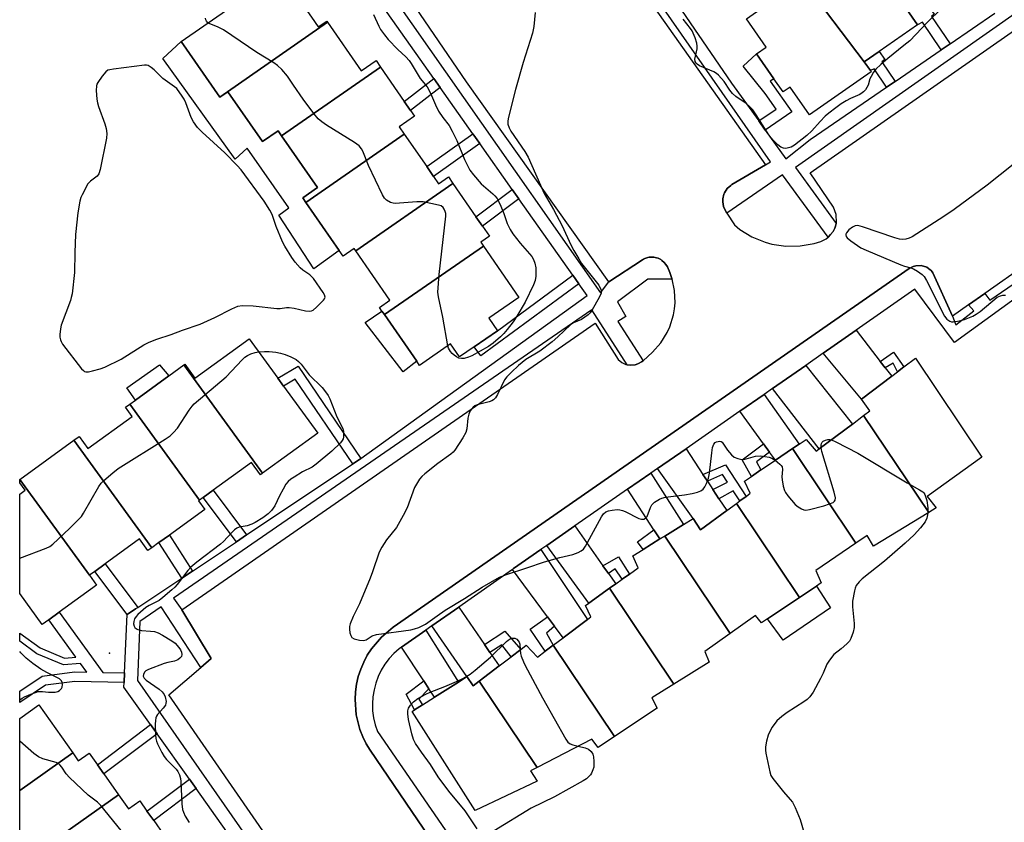
# Model space of a CAD drawing. Units: inches. Extents: x 1267764 to 1273764, y 517452 to 521453.
# Drawn here: x 1267764 to 1268060, y 519858 to 520099 of the extents above; entities that cross this region are included whole.
import ezdxf

# ---------------------------------------------------------------- set-up
doc = ezdxf.new("R2010")
doc.units = ezdxf.units.IN
doc.header["$MEASUREMENT"] = 0
for name, color, linetype in [('BLDG-Footprint', 5, 'Continuous'), ('CULTRL-Pad', 6, 'Continuous'), ('ELEV-Spot Elevation', 7, 'Continuous'), ('TRANS-Driveway', 251, 'Continuous'), ('TRANS-Non Street Sidewalk', 7, 'Continuous'), ('TRANS-Parking Lot', 4, 'Continuous'), ('TRANS-Street Sidewalk', 7, 'Continuous'), ('Undefined', 1, 'Continuous')]:
    doc.layers.add(name, color=color, linetype=linetype)

msp = doc.modelspace()

# ---------------------------------------------------------------- linework, layer by layer
at = {"layer": 'BLDG-Footprint'}
for points, elevation in [([(1268030.86, 520102.2), (1268034.03, 520097.62), (1268022.52, 520089.62), (1268018.03, 520086.51), (1267999.44, 520111.03), (1267996.25, 520115.63), (1267999.84, 520118.12), (1268013.12, 520127.34)], 459.9), ([(1267856.6, 520098.39), (1267824.19, 520075.83), (1267812.55, 520092.63), (1267842.47, 520113.35), (1267849.91, 520102.61), (1267851.77, 520099.91), (1267853.82, 520096.95), (1267856.37, 520098.71)], 462.14), ([(1268018.03, 520086.51), (1268019.89, 520083.82), (1268020.16, 520083.44), (1268001.56, 520070.54), (1267995.77, 520078.89), (1267993.62, 520077.41), (1267990.88, 520081.35), (1267985.63, 520088.91), (1267988.53, 520090.92), (1267982.64, 520099.38), (1267984.65, 520100.77), (1267999.44, 520111.03)], 460.62), ([(1267872.56, 520084.86), (1267842.8, 520064.26), (1267841.75, 520065.77), (1267836.99, 520062.48), (1267826.64, 520077.41), (1267824.19, 520075.83), (1267856.6, 520098.39), (1267866.72, 520083.76), (1267871.18, 520086.85)], 461.84), ([(1267879.7, 520064.67), (1267850.11, 520044.18), (1267849.14, 520045.58), (1267853.6, 520048.67), (1267842.8, 520064.26), (1267872.56, 520084.86), (1267879.69, 520074.56), (1267881.57, 520071.84), (1267882.73, 520070.17), (1267878.11, 520066.97)], 462.03), ([(1267894.32, 520049.9), (1267865.07, 520029.65), (1267864.59, 520030.35), (1267861.28, 520028.06), (1267860.13, 520029.72), (1267850.11, 520044.18), (1267879.7, 520064.67), (1267886.43, 520054.96), (1267888.47, 520052.02), (1267890, 520049.81), (1267892.96, 520051.86)], 461.68), ([(1267903.49, 520031.08), (1267873.71, 520010.46), (1267872.97, 520011.52), (1267872.23, 520012.59), (1267875.38, 520014.77), (1267865.07, 520029.65), (1267894.32, 520049.9), (1267901.25, 520039.88), (1267903.24, 520037.01), (1267905.28, 520034.07), (1267902.67, 520032.26)], 461.38), ([(1267873.71, 520010.46), (1267903.49, 520031.08), (1267914.19, 520015.63), (1267905.1, 520009.33), (1267907.69, 520005.59), (1267900.75, 520000.78), (1267896.33, 519997.72), (1267893.63, 520001.62), (1267884.31, 519995.16), (1267883.45, 519996.4)], 461.67), ([(1267837.08, 519962.71), (1267813.39, 519995.34), (1267813.66, 519995.53), (1267816.72, 519991.31), (1267833.05, 520003.17), (1267841.64, 519991.34), (1267843.36, 519988.97), (1267853.68, 519974.76)], 462.42), ([(1268037.46, 519950.92), (1268017.87, 519980.06), (1268019.76, 519981.47), (1268017.24, 519985.05), (1268026.3, 519991.95), (1268028.04, 519993.28), (1268029.98, 519994.76), (1268033.42, 519997.38), (1268053.44, 519967.61), (1268036.99, 519955.73), (1268039.71, 519952.29)], 459.75), ([(1267837.08, 519962.71), (1267836.46, 519962.26), (1267833.74, 519966.01), (1267822.16, 519957.6), (1267819.18, 519955.44), (1267818.08, 519954.64), (1267797.11, 519983.52), (1267798.81, 519984.75), (1267808.84, 519992.04), (1267813.39, 519995.34)], 462.69), ([(1267818.08, 519954.64), (1267817.77, 519954.41), (1267819.64, 519951.84), (1267809.03, 519944.13), (1267805.89, 519941.86), (1267803.78, 519940.32), (1267780.31, 519972.65), (1267781.87, 519973.78), (1267784.5, 519970.16), (1267797.84, 519979.84), (1267795.84, 519982.6), (1267797.11, 519983.52)], 462.95), ([(1268037.46, 519950.92), (1268020.8, 519940.79), (1268018.9, 519944), (1268015.54, 519941.72), (1267996.43, 519970.13), (1267998.51, 519971.53), (1268000.58, 519972.93), (1268003.59, 519969.38), (1268004.5, 519970.06), (1268014.47, 519977.51), (1268017.87, 519980.06)], 460.11), ([(1267803.78, 519940.32), (1267802.59, 519939.46), (1267800.04, 519942.97), (1267789.72, 519935.48), (1267786.59, 519933.2), (1267785, 519932.05), (1267764.05, 519960.85), (1267780.31, 519972.65)], 462.32), ([(1268015.54, 519941.72), (1268003.51, 519933.53), (1268005.11, 519929.75), (1268003.71, 519928.81), (1267998.61, 519925.41), (1267979.61, 519953.67), (1267980.59, 519954.39), (1267982.51, 519955.79), (1267983.77, 519956.71), (1267981.98, 519960.36), (1267984.09, 519961.78), (1267986.97, 519963.73), (1267991.32, 519966.67), (1267996.43, 519970.13)], 460.63), ([(1267785, 519932.05), (1267787.13, 519929.11), (1267775.84, 519920.91), (1267772.75, 519918.66), (1267770.79, 519917.24), (1267764.01, 519926.57), (1267764.02, 519956.41), (1267765.66, 519957.6), (1267764.02, 519959.87), (1267764.02, 519960.82), (1267764.05, 519960.85)], 462.89), ([(1267998.61, 519925.41), (1267988.94, 519918.96), (1267987.1, 519917.73), (1267985.35, 519919.97), (1267977.74, 519914.55), (1267958.02, 519943.86), (1267963.69, 519947.36), (1267966.61, 519949.16), (1267968.75, 519945.74), (1267976.68, 519951.53), (1267979.61, 519953.67)], 460.98), ([(1267977.74, 519914.55), (1267970.1, 519909.11), (1267971.38, 519905.96), (1267960.82, 519899.33), (1267941.45, 519928.13), (1267943.29, 519929.45), (1267945.27, 519930.86), (1267947.45, 519932.42), (1267950.04, 519934.28), (1267948.39, 519937.92), (1267951.5, 519939.84), (1267956.57, 519942.97), (1267958.02, 519943.86)], 461.17), ([(1267960.82, 519899.33), (1267954.19, 519895.17), (1267955.76, 519892.12), (1267942.94, 519883.56), (1267924.48, 519910.99), (1267927.5, 519913.25), (1267934.8, 519918.73), (1267935.85, 519919.51), (1267934.24, 519922.96), (1267935.21, 519923.65), (1267941.45, 519928.13)], 461.48), ([(1267924.48, 519910.99), (1267942.94, 519883.56), (1267937.96, 519880.24), (1267936.07, 519882.73), (1267919.69, 519874.27), (1267902.25, 519900.2), (1267908.24, 519904.8), (1267911.84, 519907.55), (1267914.72, 519909.76), (1267916.38, 519911.03), (1267919.72, 519907.42), (1267922.1, 519909.21)], 462.14), ([(1267902.25, 519900.2), (1267919.69, 519874.27), (1267917.65, 519873.22), (1267919.64, 519870.17), (1267901.03, 519861.31), (1267882.01, 519891.04), (1267882.78, 519891.53), (1267885.16, 519893.05), (1267888.8, 519895.37), (1267895.95, 519899.93), (1267898.51, 519901.56), (1267900.4, 519898.79)], 462.24), ([(1267779.94, 519878.64), (1267764, 519867.32), (1267764, 519888.99), (1267769.71, 519893.05)], 461.66), ([(1267793.75, 519866.05), (1267764.55, 519845.32), (1267764, 519846.1), (1267764, 519867.32), (1267779.94, 519878.64), (1267781.63, 519876.26), (1267784.87, 519878.56), (1267787.38, 519875.03), (1267789.31, 519872.31)], 461.22), ([(1267807.27, 519854.1), (1267777.18, 519832.73), (1267770.79, 519841.74), (1267768.33, 519839.99), (1267764.55, 519845.32), (1267793.75, 519866.05), (1267796.76, 519861.82), (1267800.1, 519864.19), (1267802.26, 519861.15), (1267804.31, 519858.26)], 460.67)]:
    msp.add_lwpolyline(points, close=True, dxfattribs=dict(at, elevation=elevation))
at = {"layer": 'CULTRL-Pad'}
for points in [[(1267812.55, 520092.63), (1267824.19, 520075.83), (1267826.64, 520077.41), (1267836.99, 520062.48), (1267841.75, 520065.77), (1267842.8, 520064.26), (1267853.6, 520048.67), (1267849.14, 520045.58), (1267850.11, 520044.18), (1267860.13, 520029.72), (1267852.44, 520024.25), (1267841.94, 520040.33), (1267844.97, 520042.54), (1267832.45, 520060.47), (1267828.79, 520057.21), (1267807.08, 520087.52)], [(1267883.45, 519996.4), (1267879.37, 519993.28), (1267867.94, 520008.12), (1267872.97, 520011.52), (1267873.71, 520010.46)], [(1267808.84, 519992.04), (1267798.8, 519984.75), (1267796.26, 519988.39), (1267806.05, 519995.34)], [(1268007.9, 519922.27), (1267993.63, 519912.58), (1267988.94, 519918.96), (1267998.61, 519925.41), (1268003.71, 519928.81)]]:
    msp.add_lwpolyline(points, close=True, dxfattribs=at)
at = {"layer": 'ELEV-Spot Elevation'}
msp.add_point((1267791, 519908.6, 462.63), dxfattribs=at)
at = {"layer": 'TRANS-Driveway'}
for points in [[(1268022.88, 519996.35), (1268024.34, 519994.47), (1268026.3, 519991.95), (1268017.24, 519985.05), (1268005.65, 519998.82), (1268015.57, 520005.74)], [(1267990.41, 519988.21), (1268000.43, 519995.19), (1268014.47, 519977.51), (1268004.5, 519970.06)], [(1267989.58, 519969.08), (1267987.78, 519971.58), (1267980.67, 519981.42), (1267987.9, 519986.46), (1267998.51, 519971.53), (1267996.43, 519970.13), (1267991.32, 519966.67)], [(1267969.54, 519962.37), (1267970.87, 519960.35), (1267972.53, 519957.83), (1267974.34, 519955.08), (1267976.68, 519951.53), (1267968.75, 519945.74), (1267966.61, 519949.16), (1267955.9, 519964.19), (1267964.45, 519970.12)], [(1267956.57, 519942.97), (1267954.8, 519945.7), (1267946.88, 519957.91), (1267953.85, 519962.76), (1267963.69, 519947.36), (1267958.02, 519943.86)], [(1267939.44, 519934.89), (1267941.1, 519932.56), (1267943.29, 519929.45), (1267941.45, 519928.13), (1267935.21, 519923.65), (1267922.54, 519941), (1267930.99, 519946.87)], [(1267924.9, 519916.74), (1267922.79, 519919.58), (1267912.19, 519933.81), (1267912.56, 519934.06), (1267920.75, 519939.76), (1267934.8, 519918.73), (1267927.5, 519913.25)], [(1267903.8, 519911.25), (1267905.44, 519908.86), (1267908.24, 519904.8), (1267902.25, 519900.2), (1267900.4, 519898.79), (1267898.51, 519901.56), (1267887.99, 519916.84), (1267896.05, 519922.49)], [(1267887.12, 519897.92), (1267885.57, 519900.28), (1267878.89, 519910.46), (1267886.18, 519915.57), (1267895.95, 519899.93), (1267888.8, 519895.37)]]:
    msp.add_lwpolyline(points, close=True, dxfattribs=at)
at = {"layer": 'TRANS-Non Street Sidewalk'}
for points in [[(1268043.86, 520091.87), (1268041.2, 520090.05), (1268035.53, 520098.42), (1268034.03, 520097.62), (1268030.85, 520102.2), (1268035.73, 520105.58), (1268039.1, 520100.8), (1268038.26, 520100.13)], [(1267988.25, 520065.97), (1267986.29, 520068.71), (1267991.52, 520072.28), (1267988.25, 520076.95), (1267981.65, 520085.2), (1267985.63, 520088.91), (1267990.88, 520081.35), (1267989.76, 520080.64), (1267996.23, 520071.43)], [(1268027.35, 520080.57), (1268024.79, 520078.81), (1268021, 520084.38), (1268019.89, 520083.82), (1268018.03, 520086.51), (1268022.52, 520089.63), (1268024.25, 520087.2), (1268023.32, 520086.5)], [(1267890.5, 520078.76), (1267881.57, 520071.85), (1267879.69, 520074.56), (1267888.59, 520081.46)], [(1267902.42, 520061.9), (1267888.47, 520052.02), (1267886.43, 520054.96), (1267900.35, 520064.83)], [(1267914.18, 520045.26), (1267903.24, 520037.01), (1267901.25, 520039.88), (1267912.16, 520048.11)], [(1267932.21, 520019.74), (1267902.69, 519998.08), (1267900.75, 520000.79), (1267907.69, 520005.59), (1267930.43, 520022.27)], [(1268024.34, 519994.47), (1268022.88, 519996.35), (1268026.86, 519999.12), (1268029.98, 519994.76), (1268028.04, 519993.28), (1268026.74, 519995.86)], [(1267866.63, 519967.18), (1267866.24, 519966.9), (1267864.21, 519965.54), (1267846.85, 519991.02), (1267843.37, 519988.96), (1267841.64, 519991.34), (1267847.73, 519994.92)], [(1267989.58, 519969.08), (1267985.63, 519966.12), (1267986.97, 519963.73), (1267984.09, 519961.78), (1267981.37, 519966.8), (1267987.78, 519971.58)], [(1267974.34, 519955.08), (1267972.53, 519957.83), (1267976.88, 519960.1), (1267975.44, 519962.31), (1267970.87, 519960.35), (1267969.54, 519962.37), (1267976.34, 519965.29), (1267982.51, 519955.79), (1267980.59, 519954.39), (1267978.64, 519957.49)], [(1267832.24, 519944.2), (1267829.17, 519942.15), (1267819.18, 519955.44), (1267822.16, 519957.6)], [(1267815.95, 519933.33), (1267812.73, 519931.18), (1267805.89, 519941.86), (1267809.03, 519944.13)], [(1267956.57, 519942.97), (1267951.5, 519939.84), (1267949.88, 519942.11), (1267954.8, 519945.7)], [(1267941.1, 519932.56), (1267939.44, 519934.89), (1267944.13, 519937.61), (1267947.45, 519932.42), (1267945.27, 519930.86), (1267943.1, 519933.94)], [(1267799.56, 519922.39), (1267798.86, 519921.93), (1267796.32, 519920.25), (1267786.59, 519933.2), (1267789.72, 519935.48)], [(1267795.53, 519902.69), (1267795.4, 519899.82), (1267780.62, 519900.08), (1267771.81, 519898.97), (1267764.01, 519893.75), (1267764, 519897.21), (1267770.78, 519901.74), (1267780.47, 519902.96), (1267784.18, 519902.89), (1267782.26, 519905.54), (1267777.17, 519905.14), (1267769.2, 519908.46), (1267764.01, 519912.19), (1267764.01, 519914.6), (1267770.16, 519910.18), (1267777.49, 519907.13), (1267780.92, 519907.39), (1267772.75, 519918.66), (1267775.84, 519920.91), (1267788.96, 519902.81)], [(1267924.9, 519916.74), (1267922.46, 519914.68), (1267924.48, 519910.99), (1267922.1, 519909.21), (1267917.59, 519915.81), (1267922.79, 519919.58)], [(1267905.44, 519908.86), (1267903.8, 519911.25), (1267909.97, 519915.28), (1267914.72, 519909.76), (1267911.84, 519907.55), (1267909.07, 519911.16)], [(1267887.12, 519897.92), (1267884.09, 519894.82), (1267885.16, 519893.05), (1267882.78, 519891.53), (1267880.21, 519896.25), (1267885.57, 519900.28)], [(1267805.33, 519884.4), (1267789.31, 519872.31), (1267787.38, 519875.03), (1267803.39, 519887.12)], [(1267817.08, 519867.88), (1267804.32, 519858.26), (1267802.26, 519861.15), (1267815.03, 519870.77)]]:
    msp.add_lwpolyline(points, close=True, dxfattribs=at)
at = {"layer": 'TRANS-Parking Lot'}
for points in [[(1267901.12, 520178.89, 0), (1267988.32, 520055.45, 0), (1267978.25, 520049.53, 0), (1267977.87, 520049.26, 0), (1267976.8, 520048.33, 0), (1267976.05, 520047.12, 0), (1267975.86, 520046.69, 0), (1267975.52, 520045.31, 0), (1267975.47, 520044.84, 0), (1267975.5, 520044.38, 0), (1267975.72, 520042.97, 0), (1267976.36, 520041.68, 0), (1267976.76, 520040.98, 0), (1267978.99, 520037.43, 0), (1267980.65, 520036.09, 0), (1267984.28, 520033.85, 0), (1267988.22, 520032.22, 0), (1267990.27, 520031.65, 0), (1267994.49, 520031.02, 0), (1267998.75, 520031.09, 0), (1268002.95, 520031.84, 0), (1268004.99, 520032.48, 0), (1268006.59, 520033.28, 0), (1268007.16, 520033.74, 0), (1268007.91, 520034.5, 0), (1268008.66, 520035.41, 0), (1268009.18, 520036.47, 0), (1268009.39, 520037.02, 0), (1268009.62, 520037.86, 0), (1268009.68, 520038.16, 0), (1268009.63, 520040.52, 0), (1268008.83, 520042.73, 0), (1268001.77, 520053.08, 0), (1268132.29, 520144.32, 0)], [(1267887.88, 519781.83, 0), (1267808.84, 519896.11, 0), (1267818.51, 519904.32, 0), (1267821.63, 519906.97, 0), (1267812.82, 519921.67, 0), (1267937.11, 520007.83, 0), (1267944.06, 519996.96, 0), (1267945.12, 519996.06, 0), (1267946.36, 519995.47, 0), (1267946.77, 519995.38, 0), (1267947.72, 519995.22, 0), (1267949.1, 519995.33, 0), (1267949.98, 519995.62, 0), (1267950.39, 519995.8, 0), (1267951.07, 519996.22, 0), (1267951.54, 519996.59, 0), (1267954.35, 519999.18, 0), (1267956.81, 520001.95, 0), (1267958.77, 520005.1, 0), (1267959.54, 520006.79, 0), (1267960.64, 520010.33, 0), (1267960.96, 520012.16, 0), (1267961.13, 520014.01, 0), (1267960.99, 520017.72, 0), (1267960.28, 520021.08, 0), (1267960.21, 520021.34, 0), (1267959.57, 520023.08, 0), (1267958.83, 520024.78, 0), (1267958.4, 520025.5, 0), (1267957.87, 520026.14, 0), (1267957.2, 520026.74, 0), (1267956.82, 520026.99, 0), (1267956.02, 520027.38, 0), (1267955.6, 520027.53, 0), (1267954.72, 520027.7, 0), (1267954.27, 520027.74, 0), (1267953.82, 520027.73, 0), (1267953.38, 520027.69, 0), (1267952.93, 520027.59, 0), (1267952.09, 520027.31, 0), (1267951.69, 520027.13, 0), (1267951.3, 520026.9, 0), (1267941.21, 520020.28, 0), (1267898.44, 520080.41, 0), (1267859.46, 520137.52, 0)], [(1268066.9, 520025.63, 0), (1268054.33, 520016.83, 0), (1268049.45, 520013.41, 0), (1268044.56, 520009.99, 0), (1268038.67, 520022.99, 0), (1268038.45, 520023.36, 0), (1268038.17, 520023.67, 0), (1268037.86, 520023.95, 0), (1268036.83, 520024.69, 0), (1268035.21, 520025.2, 0), (1268033.52, 520025.16, 0), (1268032.72, 520024.89, 0), (1268031.95, 520024.55, 0), (1268031.58, 520024.32, 0), (1267876.35, 519916.43, 0), (1267872.79, 519913.46, 0), (1267869.8, 519909.93, 0), (1267868.54, 519907.98, 0), (1267867.51, 519905.9, 0), (1267866.61, 519903.78, 0), (1267865.84, 519901.6, 0), (1267865.32, 519899.34, 0), (1267865.06, 519897.03, 0), (1267864.87, 519894.73, 0), (1267865.22, 519890.11, 0), (1267866.36, 519885.63, 0), (1267867.22, 519883.47, 0), (1267868.26, 519881.4, 0), (1267869.47, 519879.43, 0), (1267910.47, 519819.1, 0)]]:
    msp.add_polyline3d(points, dxfattribs=at)
at = {"layer": 'TRANS-Street Sidewalk'}
for points in [[(1268103.34, 520129.07), (1267997.38, 520054.72), (1268009.62, 520037.86), (1268009.39, 520037.02), (1268009.18, 520036.47), (1268008.66, 520035.41), (1268007.91, 520034.5), (1268007.16, 520033.74), (1267993.46, 520052.48), (1267976.76, 520040.98), (1267976.36, 520041.68), (1267975.72, 520042.97), (1267975.5, 520044.38), (1267975.47, 520044.84), (1267975.52, 520045.31), (1267975.86, 520046.69), (1267976.05, 520047.12), (1267976.8, 520048.33), (1267977.87, 520049.26), (1267978.25, 520049.53), (1267988.32, 520055.45), (1267989.83, 520056.36), (1267901.23, 520183.6)], [(1267856.29, 520134.6), (1267938.69, 520016.98), (1267941.21, 520020.28), (1267951.3, 520026.9), (1267951.69, 520027.13), (1267952.09, 520027.31), (1267952.93, 520027.59), (1267953.38, 520027.69), (1267953.82, 520027.73), (1267954.27, 520027.74), (1267954.72, 520027.7), (1267955.6, 520027.53), (1267956.02, 520027.38), (1267956.82, 520026.99), (1267957.2, 520026.74), (1267957.87, 520026.14), (1267958.4, 520025.5), (1267958.83, 520024.78), (1267959.57, 520023.08), (1267960.21, 520021.34), (1267960.28, 520021.08), (1267952.91, 520021.15), (1267943.86, 520014.32), (1267946.35, 520009.89), (1267943.95, 520008.38), (1267951.54, 519996.59), (1267951.07, 519996.22), (1267950.39, 519995.8), (1267949.98, 519995.62), (1267949.1, 519995.33), (1267947.72, 519995.22), (1267946.77, 519995.38), (1267936.06, 520011.9), (1267810.23, 519925.19), (1267812.82, 519921.67), (1267821.63, 519906.97), (1267818.51, 519904.32), (1267806.56, 519922.55), (1267800.11, 519918.1), (1267799.4, 519900.36), (1267883.9, 519779.28)], [(1267944.55, 520129.17), (1267978.12, 520080.08), (1267986.29, 520068.71), (1267988.25, 520065.97), (1267994.46, 520057.33), (1268001.79, 520063.08), (1268024.79, 520078.81), (1268027.35, 520080.57), (1268041.2, 520090.05), (1268043.86, 520091.87), (1268057.33, 520101.1)], [(1267826.34, 519854.87), (1267817.08, 519867.88), (1267815.03, 519870.77), (1267805.33, 519884.4), (1267803.39, 519887.12), (1267795.34, 519898.44), (1267795.4, 519899.82), (1267795.53, 519902.69), (1267796.32, 519920.25), (1267798.86, 519921.93), (1267799.56, 519922.39), (1267812.73, 519931.18), (1267815.95, 519933.33), (1267829.17, 519942.15), (1267832.24, 519944.2), (1267864.21, 519965.54), (1267866.24, 519966.9), (1267866.63, 519967.18), (1267934.71, 520016.21), (1267932.21, 520019.74), (1267930.43, 520022.27), (1267914.18, 520045.26), (1267912.16, 520048.11), (1267902.42, 520061.9), (1267900.35, 520064.83), (1267890.5, 520078.76), (1267888.59, 520081.46), (1267867.47, 520111.34)]]:
    msp.add_lwpolyline(points, dxfattribs=at)
for points in [[(1268082.83, 520029.35, 0), (1268045.23, 520002.04, 0), (1268033.3, 520018.09, 0), (1268015.57, 520005.74, 0), (1268005.65, 519998.82, 0), (1268000.43, 519995.19, 0), (1267990.41, 519988.21, 0), (1267987.9, 519986.46, 0), (1267980.67, 519981.42, 0), (1267964.45, 519970.12, 0), (1267955.9, 519964.19, 0), (1267953.85, 519962.76, 0), (1267946.88, 519957.91, 0), (1267930.99, 519946.87, 0), (1267922.54, 519941, 0), (1267920.75, 519939.76, 0), (1267912.56, 519934.06, 0), (1267912.19, 519933.81, 0), (1267896.05, 519922.49, 0), (1267887.99, 519916.84, 0), (1267886.18, 519915.57, 0), (1267878.89, 519910.46, 0), (1267878.15, 519909.94, 0), (1267876.58, 519908.53, 0), (1267875.15, 519906.98, 0), (1267873.88, 519905.29, 0), (1267872.77, 519903.49, 0), (1267871.85, 519901.59, 0), (1267871.12, 519899.61, 0), (1267870.58, 519897.57, 0), (1267870.24, 519895.48, 0), (1267870.1, 519893.38, 0), (1267870.17, 519891.27, 0), (1267870.44, 519889.17, 0), (1267870.92, 519887.11, 0), (1267871.59, 519885.11, 0), (1267911.44, 519827.25, 0)], [(1267910.47, 519819.1, 0), (1267869.47, 519879.43, 0), (1267868.26, 519881.4, 0), (1267867.22, 519883.47, 0), (1267866.36, 519885.63, 0), (1267865.22, 519890.11, 0), (1267864.87, 519894.73, 0), (1267865.06, 519897.03, 0), (1267865.32, 519899.34, 0), (1267865.84, 519901.6, 0), (1267866.61, 519903.78, 0), (1267867.51, 519905.9, 0), (1267868.54, 519907.98, 0), (1267869.8, 519909.93, 0), (1267872.79, 519913.46, 0), (1267876.35, 519916.43, 0), (1268031.58, 520024.32, 0), (1268031.95, 520024.55, 0), (1268032.72, 520024.89, 0), (1268033.52, 520025.16, 0), (1268035.21, 520025.2, 0), (1268036.83, 520024.69, 0), (1268037.86, 520023.95, 0), (1268038.17, 520023.67, 0), (1268038.45, 520023.36, 0), (1268038.67, 520022.99, 0), (1268044.56, 520009.99, 0), (1268045.58, 520007.36, 0), (1268051.04, 520011.62, 0), (1268049.45, 520013.41, 0), (1268054.33, 520016.83, 0), (1268055.81, 520014.82, 0), (1268068.61, 520023.56, 0)]]:
    msp.add_polyline3d(points, dxfattribs=at)
at = {"layer": 'Undefined'}
for points, elevation in [([(1267919.09, 520101.27), (1267918.66, 520097.12), (1267918.25, 520095.09), (1267915.41, 520086.32), (1267913.16, 520078.17), (1267910.93, 520069.4), (1267910.79, 520068.55), (1267910.83, 520067.72), (1267911.21, 520066.63), (1267911.77, 520065.58), (1267915.96, 520059.51), (1267916.98, 520057.81), (1267921.81, 520046.89), (1267924.54, 520042.09), (1267927.23, 520037.11), (1267929.83, 520031.45), (1267930.73, 520029.73), (1267932.16, 520027.21), (1267933.04, 520025.84), (1267938.19, 520019.27), (1267938.81, 520017.97), (1267938.92, 520017.43), (1267938.89, 520016.9), (1267938.33, 520015.58), (1267936.23, 520011.92), (1267935.57, 520010.94), (1267934.96, 520010.33), (1267933.03, 520009.01), (1267930.61, 520007.93), (1267929.68, 520007.35), (1267925.84, 520003.74), (1267924.13, 520002.26), (1267920.46, 519999.46), (1267916.21, 519996.93), (1267914.01, 519995.1), (1267911.97, 519993.16), (1267910.55, 519991.71), (1267909.84, 519990.81), (1267907.69, 519986.38), (1267907.09, 519985.38), (1267906.54, 519984.77), (1267906.07, 519984.5), (1267905.27, 519984.22), (1267901.61, 519983.3), (1267900.93, 519983.01), (1267900.39, 519982.61), (1267899.53, 519981.51), (1267899.07, 519980.48), (1267898.85, 519979.33), (1267898.47, 519976.07), (1267898.16, 519974.96), (1267897.32, 519973.43), (1267894.93, 519969.72), (1267894.36, 519969.08), (1267893.71, 519968.52), (1267889.75, 519965.63), (1267885.85, 519962.58), (1267885, 519961.8), (1267884.29, 519960.92), (1267883.33, 519959.5), (1267882.79, 519958.49), (1267880.53, 519952.37), (1267879.35, 519950), (1267877.32, 519946.44), (1267874.36, 519942.69), (1267872.98, 519940.51), (1267872.18, 519938.98), (1267870.16, 519933.07), (1267869.41, 519931.13), (1267866.25, 519923.43), (1267864.32, 519919.65), (1267863.43, 519917.47), (1267863.2, 519916.64), (1267863.16, 519915.82), (1267863.33, 519914.74), (1267863.56, 519913.97), (1267863.94, 519913.35), (1267864.59, 519912.96), (1267866.19, 519912.54), (1267867.54, 519912.45), (1267868.19, 519912.67), (1267869.99, 519913.82), (1267871.31, 519914.27), (1267881.61, 519915.66), (1267882.76, 519915.89), (1267884.09, 519916.36), (1267886.1, 519917.36), (1267889.55, 519919.86), (1267892, 519921.52), (1267897.81, 519925.02), (1267903.14, 519928.49), (1267908.36, 519931.52), (1267910.39, 519932.33), (1267916.53, 519934.26), (1267921.88, 519936.13), (1267926.43, 519937.43), (1267930.38, 519938.32), (1267931.95, 519938.91), (1267932.93, 519939.4), (1267933.56, 519939.91), (1267934.22, 519940.85), (1267938.98, 519949.66), (1267939.64, 519950.54), (1267940.34, 519951.09), (1267941.12, 519951.39), (1267942.26, 519951.62), (1267943.7, 519951.8), (1267944.55, 519951.78), (1267945.37, 519951.54), (1267946.18, 519951.19), (1267950.29, 519949.11), (1267951.01, 519948.93), (1267951.7, 519948.95), (1267952.29, 519949.21), (1267952.73, 519949.76), (1267953.73, 519952.48), (1267954.14, 519953.24), (1267954.96, 519954.02), (1267956.43, 519954.95), (1267957.21, 519955.27), (1267958.28, 519955.5), (1267963.98, 519956.27), (1267966.24, 519956.67), (1267967.91, 519957.03), (1267968.94, 519957.4), (1267969.6, 519957.92), (1267970.07, 519958.61), (1267970.57, 519959.66), (1267971.19, 519961.29), (1267971.49, 519962.72), (1267972.17, 519968.85), (1267972.42, 519970.5), (1267972.78, 519971.48), (1267973.22, 519971.96), (1267973.62, 519972.19), (1267974.09, 519972.33), (1267974.56, 519972.36), (1267974.97, 519972.27), (1267975.28, 519972.07), (1267976.96, 519969.7), (1267978.07, 519968.32), (1267978.95, 519967.59), (1267980.02, 519967.15), (1267980.86, 519966.95), (1267981.71, 519966.91), (1267982.53, 519967.06), (1267985.32, 519967.85), (1267986.72, 519967.95), (1267988.12, 519967.81), (1267989.49, 519967.56), (1267990.28, 519967.27), (1267991.27, 519966.64)], 460), ([(1267870.47, 520100.75), (1267872.02, 520097.21), (1267872.57, 520096.18), (1267873.73, 520094.56), (1267874.88, 520093.23), (1267877.75, 520090.2), (1267880.18, 520087.96), (1267881.15, 520086.89), (1267881.8, 520085.96), (1267884.48, 520081.49), (1267886.54, 520078.92), (1267887.62, 520077.01), (1267889.06, 520073.53), (1267889.96, 520071.66), (1267891.24, 520069.72), (1267893.14, 520067.31), (1267894.12, 520065.63), (1267895.47, 520062.79), (1267897.76, 520057.06), (1267899.42, 520053.88), (1267900.48, 520052.47), (1267902.81, 520049.81), (1267906.33, 520046.77), (1267906.93, 520046.17), (1267907.6, 520045.32), (1267908.16, 520044.36), (1267908.74, 520043.04), (1267909.6, 520040.88), (1267910.62, 520037.87), (1267911.49, 520036.01), (1267912.34, 520034.79), (1267914.54, 520031.97), (1267918.04, 520027.89), (1267918.57, 520027.04), (1267919, 520025.96), (1267919.26, 520024.56), (1267919.28, 520022.02), (1267919.06, 520020.75), (1267918.53, 520019.43), (1267916.05, 520014.19), (1267913.55, 520010), (1267912.43, 520008.31), (1267910.6, 520005.93), (1267909.65, 520004.77), (1267908.67, 520003.77), (1267906.43, 520001.9), (1267904.97, 520000.9), (1267900.03, 519998.06), (1267898.98, 519997.6), (1267897.68, 519997.26), (1267896.9, 519997.22), (1267896.14, 519997.37), (1267895.39, 519997.73), (1267894.69, 519998.21), (1267894.05, 519998.77), (1267893.55, 519999.4), (1267893.03, 520000.34), (1267892.79, 520001.03)], 462), ([(1268041.08, 520102.33), (1268037.17, 520098.5), (1268031.74, 520092.82), (1268030, 520091.35), (1268025.15, 520087.51), (1268023.05, 520085.66), (1268021.55, 520084.22), (1268020.83, 520083.32), (1268020.11, 520082.1), (1268019.77, 520081.33), (1268019.19, 520079.47), (1268018.87, 520078.72), (1268018.42, 520078.07), (1268017.86, 520077.48), (1268017.44, 520077.14), (1268016.68, 520076.69), (1268013.95, 520075.47), (1268012.63, 520074.79), (1268011.13, 520073.84), (1268009.47, 520072.67), (1268007.37, 520071.08), (1268006.29, 520070.14), (1268004.74, 520068.55), (1268002.29, 520065.71), (1268000.76, 520064.34), (1267997.07, 520061.37), (1267996.09, 520060.85), (1267994.83, 520060.46), (1267994.29, 520060.42), (1267993.75, 520060.5), (1267992.99, 520060.81), (1267992.1, 520061.51), (1267990.65, 520062.93), (1267990.08, 520063.58), (1267989.38, 520064.55), (1267985.54, 520070.57), (1267984.52, 520072.02), (1267983.57, 520073.02), (1267982.54, 520073.95), (1267979.47, 520076.06), (1267978.37, 520076.97), (1267977.57, 520077.97), (1267975.94, 520080.57), (1267974.2, 520082.43), (1267973.57, 520082.98), (1267972.85, 520083.44), (1267968.54, 520085.31), (1267967.82, 520085.75), (1267967.5, 520086.07), (1267967.2, 520086.6), (1267967.13, 520087.3), (1267967.76, 520090.37), (1267967.82, 520091.21), (1267967.69, 520092.04), (1267967.16, 520093.68), (1267966.27, 520095.8), (1267965.77, 520096.53), (1267963.56, 520099.35)], 460), ([(1267820.64, 520098.23), (1267820.2, 520098.68), (1267819.97, 520099.1), (1267819.85, 520099.56)], 462), ([(1267892.79, 520001.03), (1267891.31, 520009.63), (1267890, 520015.78), (1267889.82, 520017.24), (1267890.13, 520022.47), (1267892.16, 520040.01), (1267892.14, 520040.88), (1267892.02, 520041.43), (1267891.71, 520042.21), (1267891.42, 520042.66), (1267890.79, 520043.12), (1267889.99, 520043.39), (1267885.35, 520044.33), (1267883.44, 520044.35), (1267876.92, 520043.89), (1267876.34, 520043.95), (1267875.53, 520044.18), (1267874.31, 520044.85), (1267873.75, 520045.47), (1267873.17, 520046.48), (1267868.92, 520055.31), (1267867.24, 520059.61), (1267866.84, 520060.35), (1267866.14, 520061.2), (1267864.74, 520062.26), (1267856.26, 520067.39), (1267854.85, 520068.4), (1267853.76, 520069.32), (1267852.43, 520070.9), (1267849.22, 520075.23), (1267846.33, 520079.41), (1267844.59, 520082.17), (1267842.84, 520084.15), (1267841.58, 520085.37), (1267840.43, 520086.17), (1267835.37, 520089.32), (1267825.28, 520096.1), (1267823.53, 520097.01), (1267821.19, 520097.93), (1267820.64, 520098.23)], 462), ([(1268062.81, 520055.63), (1268055.06, 520049.33), (1268045.07, 520042.05), (1268041.95, 520039.95), (1268032.45, 520033.82), (1268031.6, 520033.44), (1268030.54, 520033.17), (1268029.46, 520033.03), (1268028.63, 520033.12), (1268027.23, 520033.52), (1268017.48, 520036.88), (1268016.08, 520037.2), (1268015.36, 520037.13), (1268014.5, 520036.73), (1268013.46, 520035.91), (1268012.72, 520035.08), (1268012.5, 520034.64), (1268012.48, 520034.42), (1268012.6, 520033.98), (1268012.92, 520033.57), (1268014.05, 520032.64), (1268017.02, 520030.55), (1268018.63, 520029.79), (1268029.02, 520025.42), (1268030.13, 520025.01), (1268032.08, 520024.49), (1268032.87, 520024.19), (1268034.09, 520023.51), (1268035.47, 520022.53), (1268036.05, 520021.93), (1268036.81, 520020.7), (1268042.17, 520009.97), (1268042.85, 520009.06), (1268043.75, 520008.44), (1268044.25, 520008.3), (1268044.79, 520008.28), (1268046.75, 520008.54), (1268048.23, 520008.97), (1268050.72, 520010), (1268051.76, 520010.56), (1268052.91, 520011.39), (1268058.06, 520015.68), (1268059, 520016.12), (1268059.71, 520016.26), (1268060.58, 520016.32)], 458), ([(1267764.01, 519937.21), (1267771.95, 519940.25), (1267773.03, 519940.75), (1267773.98, 519941.42), (1267778.94, 519946.07), (1267781.62, 519948.75), (1267782.55, 519949.76), (1267783.2, 519950.72), (1267787.83, 519958.75), (1267788.47, 519959.72), (1267789.26, 519960.57), (1267791.98, 519962.87), (1267793.64, 519964.12), (1267807.79, 519973), (1267809.22, 519974.02), (1267810.27, 519975.02), (1267811.43, 519976.34), (1267814.97, 519981.73), (1267815.84, 519982.92), (1267816.44, 519983.57), (1267826.06, 519991.74), (1267830.91, 519996.84), (1267831.77, 519997.64), (1267832.52, 519998.13), (1267833.54, 519998.6), (1267834.87, 519999.06), (1267835.88, 519999.27)], 462), ([(1267835.88, 519999.27), (1267837.64, 519999.39), (1267839.05, 519999.37), (1267841.04, 519999.16), (1267842.47, 519998.9), (1267843.9, 519998.48), (1267845.55, 519997.78), (1267847.12, 519996.96), (1267847.88, 519996.36), (1267848.63, 519995.5), (1267851.08, 519992.3), (1267854.95, 519988.5), (1267856.01, 519987.23), (1267856.79, 519986.1), (1267857.26, 519985.07), (1267859.36, 519979.74), (1267861.16, 519976.2), (1267861.37, 519975.36), (1267861.45, 519974.48), (1267861.41, 519973.62), (1267861.27, 519973.09), (1267861, 519972.6), (1267860.45, 519971.93), (1267857.89, 519969.41), (1267853.2, 519965.45), (1267851.93, 519964.6), (1267849.11, 519963.11), (1267846.54, 519961.6), (1267845.54, 519960.96), (1267844.73, 519960.28), (1267844.1, 519959.46), (1267843.26, 519957.98), (1267842.2, 519955.94), (1267840.78, 519952.91), (1267839.76, 519951.5), (1267838.79, 519950.53), (1267837.14, 519949.36), (1267834.85, 519947.94), (1267833.8, 519947.38), (1267832.46, 519946.96), (1267830.03, 519946.53), (1267829.31, 519946.18), (1267828.65, 519945.72), (1267827.82, 519944.95), (1267825.29, 519942.22), (1267824.38, 519941.38), (1267817.27, 519935.98), (1267815.47, 519934.51), (1267814.55, 519933.47), (1267811.4, 519929.31), (1267810.65, 519928.44), (1267809.81, 519927.63), (1267807.1, 519925.36), (1267805.93, 519924.48), (1267805.2, 519924.04), (1267802.91, 519922.94), (1267801.97, 519922.37), (1267799.53, 519920.21), (1267798.99, 519919.61), (1267798.58, 519918.92), (1267798.31, 519918.18), (1267798.26, 519917.46), (1267798.43, 519916.77), (1267798.65, 519916.38), (1267799.12, 519915.92), (1267799.55, 519915.7), (1267800.67, 519915.48), (1267803.34, 519915.28), (1267804.5, 519915.11), (1267805.7, 519914.69), (1267806.98, 519914.02), (1267809.8, 519912.29), (1267810.76, 519911.6), (1267811.88, 519910.35), (1267812.34, 519909.66), (1267812.7, 519908.95), (1267812.79, 519908.26), (1267812.63, 519907.63), (1267812.19, 519907.07), (1267811.6, 519906.61), (1267810.6, 519906.19), (1267808.59, 519905.85), (1267807.45, 519905.55), (1267802.7, 519903.75), (1267801.96, 519903.32), (1267801.59, 519902.94), (1267801.25, 519902.24), (1267801.18, 519901.75), (1267801.21, 519901.52), (1267801.45, 519901.11), (1267802.04, 519900.54), (1267805.94, 519897.76), (1267806.85, 519897.01), (1267807.47, 519896.21), (1267807.78, 519895.52), (1267808.01, 519894.13), (1267807.98, 519893.58), (1267807.82, 519893), (1267807.19, 519892.08), (1267805.44, 519890.16), (1267805.13, 519889.7), (1267804.92, 519889.2), (1267804.8, 519888.39), (1267804.77, 519887.25), (1267804.82, 519884.06), (1267804.92, 519882.93), (1267805.15, 519882.12), (1267805.48, 519881.33), (1267806.75, 519878.77), (1267807.46, 519877.54), (1267808.18, 519876.64), (1267811.07, 519873.72), (1267811.54, 519873.01), (1267812.02, 519871.99), (1267812.37, 519870.91), (1267812.5, 519870.05), (1267812.81, 519863.28), (1267813, 519861.62), (1267813.24, 519860.83), (1267813.77, 519859.64), (1267814.99, 519857.69)], 462), ([(1268005.1, 519970.51), (1268005.11, 519971.17), (1268005.21, 519971.65), (1268005.43, 519972.04), (1268005.74, 519972.34), (1268006.36, 519972.69), (1268007.09, 519972.89), (1268007.66, 519972.92), (1268008.17, 519972.81)], 460), ([(1268008.17, 519972.81), (1268009.55, 519972.22), (1268016.13, 519968.79), (1268030.95, 519959.88), (1268034.72, 519957.76), (1268035.63, 519957.17), (1268036, 519956.8), (1268036.27, 519956.37), (1268036.87, 519954.57), (1268037.22, 519952.3), (1268037.21, 519950.77)], 460), ([(1267991.27, 519966.64), (1267992.67, 519965.51), (1267993.05, 519965.11), (1267993.33, 519964.65), (1267993.45, 519963.89), (1267993.28, 519961.63), (1267993.31, 519960.79), (1267993.62, 519958.84), (1267994.03, 519957.56), (1267994.38, 519956.92), (1267995.05, 519955.98), (1267997.3, 519953.29), (1267998.19, 519952.59), (1267999.16, 519952.03), (1267999.91, 519951.73), (1268000.45, 519951.66), (1268001.58, 519951.81), (1268005.93, 519952.93), (1268007.64, 519953.49), (1268008.67, 519953.98), (1268009.08, 519954.31), (1268009.29, 519954.64), (1268009.37, 519955.35), (1268008.98, 519957.04), (1268005.31, 519969.32), (1268005.1, 519970.51)], 460), ([(1268037.21, 519950.77), (1268036.89, 519949.18), (1268036.42, 519948.16), (1268035, 519946.36), (1268033.09, 519944.19), (1268030.33, 519941.7), (1268024.1, 519936.33), (1268017.44, 519931.01), (1268016.5, 519930.11), (1268015.64, 519928.95), (1268015.3, 519928.18), (1268015.08, 519927.37), (1268014.52, 519924.31), (1268014.53, 519922.56), (1268014.97, 519917.53), (1268014.99, 519916.35), (1268014.72, 519914.94), (1268014.03, 519913.02), (1268013.61, 519912.28), (1268012.86, 519911.41), (1268011.1, 519909.89), (1268008.94, 519908.2), (1268007.55, 519906.54), (1268006.84, 519905.33), (1268005.67, 519902.6), (1268004.89, 519901.03), (1268002.67, 519896.91), (1268002.21, 519896.17), (1268001.67, 519895.49), (1268000.84, 519894.68), (1267999.92, 519893.96), (1267994.89, 519890.8), (1267993.22, 519889.62), (1267991.74, 519888.28), (1267990.4, 519886.33), (1267989.65, 519885.05), (1267989.15, 519884), (1267988.64, 519882.13), (1267988.39, 519880.49), (1267988.38, 519879.4), (1267988.47, 519878.54), (1267989.6, 519872.98), (1267989.97, 519871.87), (1267990.58, 519870.88), (1267993.71, 519866.96), (1267995.81, 519864.65), (1267996.48, 519863.76), (1267997.27, 519862.18), (1267998.77, 519858.62), (1268000.66, 519852.07)], 460), ([(1267901.57, 519855.75), (1267898.05, 519861.16), (1267893.1, 519867.1), (1267889.84, 519871.39), (1267887.54, 519875.13), (1267884.85, 519878.8), (1267883.08, 519881.41), (1267882.46, 519882.66), (1267881.95, 519884.33), (1267880.96, 519888.63), (1267880.75, 519890.39), (1267880.76, 519891.26), (1267880.95, 519892.06), (1267881.51, 519892.98), (1267882.43, 519894.01), (1267883.78, 519894.95), (1267886.13, 519896.27), (1267887.47, 519896.86), (1267891.87, 519898.57), (1267895.35, 519900.09), (1267897.46, 519901.11), (1267899.5, 519902.29), (1267901.02, 519903.46), (1267905.67, 519907.44), (1267910.4, 519912.13), (1267910.89, 519912.54), (1267911.5, 519912.89), (1267912.1, 519913.1), (1267912.93, 519913.17), (1267913.5, 519912.81), (1267913.95, 519912.38), (1267914.28, 519911.9), (1267914.49, 519911.3), (1267914.56, 519909.64)], 462), ([(1267764, 519894.58), (1267764.71, 519895.08), (1267765.48, 519895.49), (1267767.37, 519896.3), (1267768.75, 519896.82), (1267769.59, 519897.05), (1267770.89, 519897.13), (1267772.63, 519896.92), (1267773.79, 519896.88), (1267774.66, 519896.92), (1267775.46, 519897.1), (1267775.94, 519897.38), (1267776.53, 519897.95), (1267776.78, 519898.42), (1267776.86, 519899.22), (1267776.76, 519899.76), (1267776.54, 519900.26), (1267775.97, 519900.86), (1267775.01, 519901.43), (1267772.18, 519902.78), (1267770.38, 519903.78), (1267767.98, 519905.5), (1267765.98, 519907.14), (1267764.38, 519908.74), (1267764, 519909.14)], 462), ([(1267914.56, 519909.64), (1267914.65, 519908.56), (1267914.87, 519907.7), (1267915.5, 519906.02), (1267916, 519904.93), (1267921.29, 519895.22), (1267928.29, 519882.8), (1267928.93, 519881.85), (1267929.56, 519881.33), (1267930.34, 519881.03), (1267932.03, 519880.65)], 462), ([(1267798.45, 519850.49), (1267788.42, 519862.82), (1267787.39, 519863.79), (1267784.63, 519865.91), (1267779.02, 519871.26), (1267778.01, 519872.35), (1267776.69, 519874.33), (1267776.06, 519875.08), (1267775.69, 519875.39), (1267774.97, 519875.75), (1267770.93, 519876.89), (1267769.66, 519877.43), (1267768.28, 519878.48), (1267764, 519882.17)], 462), ([(1267932.03, 519880.65), (1267934.09, 519880.19), (1267935.13, 519879.75), (1267935.95, 519879.08), (1267936.39, 519878.23), (1267936.58, 519877.45), (1267936.73, 519876.05), (1267936.75, 519875.21), (1267936.66, 519874.38), (1267936.42, 519873.56), (1267935.97, 519872.52), (1267935.68, 519872.04), (1267935.12, 519871.41), (1267934.48, 519870.86), (1267933.47, 519870.22), (1267924.87, 519865.42), (1267917.89, 519862.02), (1267906.69, 519855.19)], 462)]:
    msp.add_lwpolyline(points, dxfattribs=dict(at, elevation=elevation))
at = {"layer": 'Undefined', "elevation": 460}
msp.add_lwpolyline([(1267801.59, 520085.48), (1267792.22, 520084.3), (1267791.08, 520084.09), (1267790.55, 520083.92), (1267789.88, 520083.47), (1267788.78, 520082.18), (1267787.46, 520080.29), (1267787.21, 520079.79), (1267787.06, 520079.27), (1267787.03, 520077.87), (1267787.25, 520075.28), (1267787.42, 520074.14), (1267787.74, 520073.03), (1267789.58, 520067.81), (1267790, 520066.43), (1267790.22, 520064.87), (1267790.14, 520063.49), (1267788.24, 520054.11), (1267787.84, 520052.77), (1267787.32, 520052.05), (1267785.26, 520050.58), (1267784.54, 520049.74), (1267782.76, 520046.46), (1267782.42, 520045.66), (1267782.11, 520044.53), (1267781.46, 520041.06), (1267780.8, 520034.5), (1267780.54, 520029.11), (1267780.46, 520023.07), (1267779.74, 520016.72), (1267779.53, 520015.58), (1267779.28, 520014.74), (1267776.52, 520007.26), (1267776.27, 520006.15), (1267776.11, 520004.47), (1267776.11, 520003.65), (1267776.23, 520002.86), (1267776.45, 520002.33), (1267776.92, 520001.6), (1267782.54, 519994.18), (1267783.15, 519993.59), (1267783.54, 519993.36), (1267783.91, 519993.26), (1267784.73, 519993.28), (1267785.88, 519993.54), (1267788.19, 519994.18), (1267789.58, 519994.68), (1267794.48, 519997.05), (1267801.37, 520001.34), (1267802.9, 520002.16), (1267805.21, 520003.07), (1267809.58, 520004.5), (1267812.96, 520005.78), (1267818.27, 520007.57), (1267822.73, 520009.58), (1267827.82, 520012.2), (1267829.64, 520012.95), (1267830.95, 520013.14), (1267834.22, 520013.06), (1267841.33, 520012.25), (1267842.4, 520012.29), (1267844.27, 520012.55), (1267845.09, 520012.57), (1267846.53, 520012.35), (1267850.01, 520011.58), (1267851.3, 520011.46), (1267851.75, 520011.55), (1267852.23, 520011.78), (1267853.33, 520012.7), (1267855.4, 520014.8), (1267855.7, 520015.23), (1267855.85, 520015.67), (1267855.7, 520016.38), (1267855.29, 520017.11), (1267852.41, 520021.29), (1267851.25, 520022.44), (1267849.17, 520023.84), (1267848.34, 520024.55), (1267846.9, 520026.24), (1267845.91, 520027.63), (1267843.77, 520031.06), (1267843.1, 520032.35), (1267841.11, 520036.94), (1267839.9, 520040.55), (1267839.25, 520041.86), (1267837.49, 520044.56), (1267830.59, 520054.01), (1267829.42, 520055.33), (1267825.7, 520059.07), (1267818.86, 520065.31), (1267817.49, 520066.73), (1267816.31, 520068.42), (1267815.58, 520069.69), (1267815.14, 520070.79), (1267813.99, 520074.17), (1267813.51, 520075.23), (1267812.9, 520076.19), (1267811.23, 520078.48), (1267807.05, 520081.47), (1267804.42, 520084.08), (1267803.57, 520084.79), (1267802.66, 520085.32), (1267802.15, 520085.46)], close=True, dxfattribs=at)

doc.saveas('drawing.dxf')
